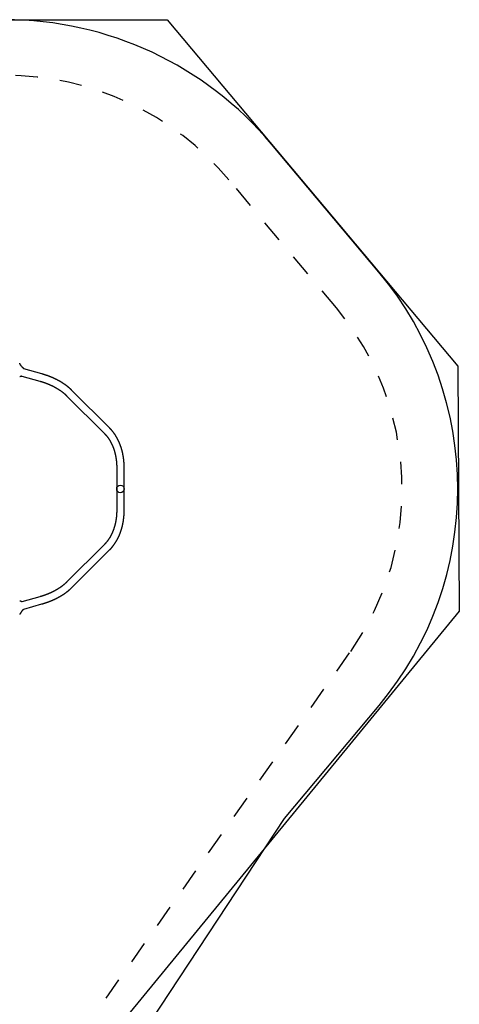
# Model space of a CAD drawing. Extents: x -0.92 to 7.66, y 1.62 to 8.94.
# Drawn here: x 5.69 to 7.66, y 4.51 to 8.94 of the extents above; entities that cross this region are included whole.
import ezdxf

# ---------------------------------------------------------------- set-up
doc = ezdxf.new("R2010")
doc.units = 0
doc.linetypes.add('HIDDEN', pattern=[0.009525, 0.00635, -0.003175])
for name, color, linetype in [('LAYER01', 7, 'Continuous'), ('LAYER02', 7, 'Continuous'), ('LAYER05', 7, 'Continuous')]:
    doc.layers.add(name, color=color, linetype=linetype)

msp = doc.modelspace()

# ---------------------------------------------------------------- linework, layer by layer
at = {"layer": 'LAYER01', "color": 7, "linetype": 'Continuous'}
for p, q in [((5.785, 7.3464), (5.7031, 7.3691)), ((5.6941, 7.3366), (5.776, 7.3139)), ((6.0903, 7.1023), (5.9198, 7.2724)), ((5.896, 7.2486), (6.0665, 7.0784)), ((6.1214, 6.9265), (6.1214, 6.732)), ((6.1551, 6.732), (6.1551, 6.9265)), ((6.0665, 6.5801), (5.896, 6.4099)), ((5.9198, 6.3861), (6.0903, 6.5563)), ((5.776, 6.3446), (5.6941, 6.3219)), ((5.7031, 6.2894), (5.785, 6.3121))]:
    msp.add_line(p, q, dxfattribs=at)
for points in [[(5.6942, 7.3797), (5.6939, 7.3801), (5.6937, 7.3804), (5.6934, 7.3808), (5.6931, 7.3811), (5.6929, 7.3815), (5.6926, 7.3818), (5.6924, 7.3822), (5.6921, 7.3825), (5.6919, 7.3828), (5.6916, 7.3832), (5.6914, 7.3835), (5.6912, 7.3838), (5.6909, 7.3841), (5.6907, 7.3845), (5.6905, 7.3848), (5.6903, 7.3851), (5.6901, 7.3854), (5.6899, 7.3857), (5.6897, 7.3859), (5.6895, 7.3862), (5.6893, 7.3865), (5.6892, 7.3868), (5.689, 7.387), (5.6889, 7.3873), (5.6887, 7.3875), (5.6885, 7.3878), (5.6884, 7.388), (5.6882, 7.3883), (5.6881, 7.3885), (5.688, 7.3888), (5.6878, 7.389), (5.6877, 7.3892), (5.6875, 7.3895), (5.6874, 7.3897), (5.6873, 7.39), (5.6871, 7.3902), (5.687, 7.3904), (5.6869, 7.3907), (5.6868, 7.3909), (5.6866, 7.3911), (5.6865, 7.3913), (5.6864, 7.3915), (5.6864, 7.3916), (5.6863, 7.3918), (5.6862, 7.392), (5.6861, 7.3921), (5.686, 7.3922), (5.686, 7.3924), (5.6859, 7.3925), (5.6859, 7.3926), (5.6858, 7.3927), (5.6858, 7.3928), (5.6857, 7.3929), (5.6857, 7.393), (5.6856, 7.3931), (5.6856, 7.3932), (5.6855, 7.3933), (5.6855, 7.3934), (5.6854, 7.3935), (5.6853, 7.3936), (5.6853, 7.3937), (5.6852, 7.3939), (5.6851, 7.394), (5.6851, 7.3941)], [(5.6938, 7.3803), (5.6939, 7.3802), (5.6939, 7.3801), (5.694, 7.38), (5.6941, 7.3799), (5.6942, 7.3798), (5.6942, 7.3797), (5.6943, 7.3796), (5.6944, 7.3795), (5.6945, 7.3794), (5.6946, 7.3793), (5.6947, 7.3792), (5.6948, 7.379), (5.6949, 7.3789), (5.695, 7.3788), (5.6951, 7.3786), (5.6953, 7.3785), (5.6954, 7.3784), (5.6955, 7.3782), (5.6956, 7.3781), (5.6958, 7.3779), (5.6959, 7.3778), (5.696, 7.3776), (5.6962, 7.3774), (5.6963, 7.3773), (5.6965, 7.3771), (5.6966, 7.377), (5.6967, 7.3768), (5.6969, 7.3767), (5.697, 7.3765), (5.6971, 7.3764), (5.6973, 7.3762), (5.6974, 7.3761), (5.6976, 7.3759), (5.6977, 7.3758), (5.6978, 7.3756), (5.698, 7.3755), (5.6981, 7.3753), (5.6983, 7.3752), (5.6984, 7.375), (5.6985, 7.3749), (5.6987, 7.3747), (5.6988, 7.3746), (5.699, 7.3744), (5.6991, 7.3743), (5.6993, 7.3741), (5.6994, 7.374), (5.6996, 7.3738), (5.6997, 7.3736), (5.6999, 7.3735), (5.7, 7.3733), (5.7002, 7.3732), (5.7003, 7.373), (5.7005, 7.3729), (5.7006, 7.3727), (5.7008, 7.3725), (5.701, 7.3724), (5.7011, 7.3722), (5.7013, 7.3721), (5.7014, 7.3719), (5.7016, 7.3718), (5.7017, 7.3717), (5.7019, 7.3715), (5.702, 7.3714), (5.7021, 7.3712), (5.7023, 7.3711), (5.7024, 7.371), (5.7025, 7.3708), (5.7026, 7.3707), (5.7027, 7.3706), (5.7027, 7.3704), (5.7028, 7.3703), (5.7029, 7.3702), (5.7029, 7.3701), (5.703, 7.37), (5.703, 7.3699), (5.703, 7.3698), (5.703, 7.3697), (5.7031, 7.3696), (5.7031, 7.3695), (5.7031, 7.3695), (5.7031, 7.3694), (5.7031, 7.3693), (5.7031, 7.3693), (5.7031, 7.3693), (5.7031, 7.3692), (5.7031, 7.3692), (5.7031, 7.3691), (5.7031, 7.3691)], [(5.6942, 7.337), (5.6941, 7.3369), (5.6941, 7.3368), (5.694, 7.3367), (5.694, 7.3366), (5.694, 7.3365), (5.6939, 7.3364), (5.6939, 7.3363), (5.6938, 7.3362), (5.6938, 7.3361), (5.6938, 7.3361), (5.6937, 7.336), (5.6937, 7.336), (5.6936, 7.3359), (5.6936, 7.3359), (5.6935, 7.3358), (5.6935, 7.3358), (5.6934, 7.3357), (5.6934, 7.3357), (5.6933, 7.3357), (5.6933, 7.3356), (5.6932, 7.3356), (5.6932, 7.3356), (5.6931, 7.3356), (5.6931, 7.3355), (5.693, 7.3355), (5.693, 7.3355), (5.693, 7.3355), (5.6929, 7.3355), (5.6929, 7.3355), (5.6928, 7.3354), (5.6928, 7.3354), (5.6928, 7.3354), (5.6927, 7.3354), (5.6927, 7.3354), (5.6927, 7.3354), (5.6926, 7.3354), (5.6926, 7.3354), (5.6926, 7.3354), (5.6925, 7.3354), (5.6925, 7.3354), (5.6925, 7.3353), (5.6924, 7.3353), (5.6924, 7.3353), (5.6924, 7.3353), (5.6923, 7.3353), (5.6923, 7.3353), (5.6922, 7.3353), (5.6922, 7.3353), (5.6921, 7.3353), (5.6921, 7.3353), (5.692, 7.3352), (5.692, 7.3352), (5.6919, 7.3352), (5.6918, 7.3352), (5.6917, 7.3352), (5.6916, 7.3351), (5.6915, 7.3351), (5.6914, 7.3351), (5.6913, 7.3351), (5.6912, 7.3351), (5.6911, 7.335), (5.691, 7.335), (5.6909, 7.335), (5.6907, 7.3349), (5.6906, 7.3349), (5.6905, 7.3349), (5.6903, 7.3348), (5.6902, 7.3348), (5.69, 7.3348), (5.6899, 7.3347), (5.6897, 7.3347), (5.6896, 7.3347), (5.6894, 7.3346), (5.6892, 7.3346), (5.6891, 7.3345), (5.6889, 7.3345), (5.6887, 7.3344), (5.6885, 7.3344), (5.6883, 7.3344), (5.6881, 7.3343), (5.6879, 7.3343), (5.6877, 7.3342), (5.6875, 7.3341), (5.6873, 7.3341), (5.6871, 7.334), (5.6868, 7.334), (5.6866, 7.3339), (5.6864, 7.3338), (5.6861, 7.3338), (5.6858, 7.3337), (5.6856, 7.3336), (5.6853, 7.3335), (5.685, 7.3334)], [(5.776, 7.3139), (5.7766, 7.3138), (5.7772, 7.3136), (5.7779, 7.3134), (5.7785, 7.3132), (5.7791, 7.313), (5.7798, 7.3128), (5.7805, 7.3126), (5.7812, 7.3124), (5.7819, 7.3122), (5.7826, 7.312), (5.7833, 7.3118), (5.7841, 7.3116), (5.7849, 7.3113), (5.7857, 7.3111), (5.7865, 7.3108), (5.7873, 7.3106), (5.7881, 7.3103), (5.789, 7.31), (5.7899, 7.3098), (5.7907, 7.3095), (5.7916, 7.3092), (5.7925, 7.3089), (5.7934, 7.3086), (5.7943, 7.3083), (5.7952, 7.308), (5.7961, 7.3077), (5.797, 7.3073), (5.7979, 7.307), (5.7988, 7.3067), (5.7997, 7.3064), (5.8006, 7.3061), (5.8015, 7.3057), (5.8024, 7.3054), (5.8032, 7.3051), (5.8041, 7.3048), (5.805, 7.3044), (5.8059, 7.3041), (5.8068, 7.3038), (5.8077, 7.3034), (5.8085, 7.3031), (5.8094, 7.3027), (5.8103, 7.3024), (5.8112, 7.302), (5.812, 7.3017), (5.8129, 7.3013), (5.8138, 7.301), (5.8146, 7.3006), (5.8155, 7.3003), (5.8163, 7.2999), (5.8172, 7.2995), (5.8181, 7.2992), (5.8189, 7.2988), (5.8198, 7.2984), (5.8206, 7.298), (5.8215, 7.2977), (5.8223, 7.2973), (5.8232, 7.2969), (5.824, 7.2965), (5.8249, 7.2962), (5.8257, 7.2958), (5.8265, 7.2954), (5.8274, 7.295), (5.8282, 7.2946), (5.829, 7.2942), (5.8299, 7.2938), (5.8307, 7.2934), (5.8315, 7.293), (5.8323, 7.2926), (5.8332, 7.2922), (5.834, 7.2918), (5.8348, 7.2914), (5.8356, 7.291), (5.8364, 7.2906), (5.8372, 7.2902), (5.838, 7.2897), (5.8388, 7.2893), (5.8396, 7.2889), (5.8404, 7.2885), (5.8412, 7.2881), (5.842, 7.2876), (5.8428, 7.2872), (5.8436, 7.2868), (5.8444, 7.2864), (5.8452, 7.2859), (5.8459, 7.2855), (5.8467, 7.2851), (5.8475, 7.2846), (5.8483, 7.2842), (5.849, 7.2837), (5.8498, 7.2833), (5.8506, 7.2828), (5.8513, 7.2824), (5.8521, 7.282), (5.8528, 7.2815), (5.8536, 7.2811), (5.8543, 7.2806), (5.8551, 7.2802), (5.8558, 7.2797), (5.8566, 7.2792), (5.8573, 7.2788), (5.858, 7.2783), (5.8588, 7.2779), (5.8595, 7.2774), (5.8602, 7.2769), (5.861, 7.2765), (5.8617, 7.276), (5.8624, 7.2755), (5.8631, 7.2751), (5.8638, 7.2746), (5.8645, 7.2741), (5.8652, 7.2737), (5.8659, 7.2732), (5.8666, 7.2727), (5.8673, 7.2722), (5.868, 7.2717), (5.8687, 7.2713), (5.8694, 7.2708), (5.8701, 7.2703), (5.8707, 7.2698), (5.8714, 7.2693), (5.8721, 7.2688), (5.8728, 7.2684), (5.8734, 7.2679), (5.8741, 7.2674), (5.8747, 7.2669), (5.8754, 7.2664), (5.876, 7.2659), (5.8767, 7.2654), (5.8773, 7.2649), (5.878, 7.2644), (5.8786, 7.2639), (5.8792, 7.2634), (5.8799, 7.2629), (5.8805, 7.2624), (5.8811, 7.2619), (5.8817, 7.2614), (5.8824, 7.2609), (5.883, 7.2604), (5.8836, 7.2599), (5.8842, 7.2594), (5.8848, 7.2589), (5.8854, 7.2584), (5.886, 7.2579), (5.8866, 7.2574), (5.8871, 7.2569), (5.8877, 7.2564), (5.8883, 7.2559), (5.8888, 7.2554), (5.8894, 7.2549), (5.8899, 7.2544), (5.8904, 7.254), (5.8909, 7.2535), (5.8913, 7.2531), (5.8918, 7.2527), (5.8922, 7.2523), (5.8926, 7.2519), (5.893, 7.2516), (5.8933, 7.2512), (5.8937, 7.2509), (5.894, 7.2506), (5.8943, 7.2503), (5.8946, 7.25), (5.8948, 7.2498), (5.8951, 7.2495), (5.8953, 7.2493), (5.8955, 7.249), (5.8958, 7.2488), (5.896, 7.2486)], [(5.9198, 7.2724), (5.9194, 7.2729), (5.919, 7.2733), (5.9185, 7.2737), (5.9181, 7.2741), (5.9176, 7.2746), (5.9172, 7.275), (5.9167, 7.2755), (5.9162, 7.2759), (5.9157, 7.2764), (5.9152, 7.2769), (5.9147, 7.2774), (5.9142, 7.2779), (5.9136, 7.2784), (5.913, 7.2789), (5.9125, 7.2794), (5.9118, 7.28), (5.9112, 7.2805), (5.9106, 7.2811), (5.9099, 7.2817), (5.9093, 7.2823), (5.9086, 7.2828), (5.9079, 7.2834), (5.9073, 7.284), (5.9066, 7.2846), (5.9059, 7.2852), (5.9052, 7.2858), (5.9045, 7.2863), (5.9038, 7.2869), (5.9031, 7.2875), (5.9024, 7.2881), (5.9016, 7.2887), (5.9009, 7.2892), (5.9002, 7.2898), (5.8995, 7.2904), (5.8988, 7.2909), (5.898, 7.2915), (5.8973, 7.2921), (5.8966, 7.2926), (5.8958, 7.2932), (5.8951, 7.2938), (5.8943, 7.2943), (5.8936, 7.2949), (5.8928, 7.2954), (5.8921, 7.296), (5.8913, 7.2965), (5.8905, 7.2971), (5.8898, 7.2976), (5.889, 7.2982), (5.8882, 7.2987), (5.8875, 7.2993), (5.8867, 7.2998), (5.8859, 7.3003), (5.8851, 7.3009), (5.8843, 7.3014), (5.8835, 7.3019), (5.8828, 7.3025), (5.882, 7.303), (5.8812, 7.3035), (5.8804, 7.3041), (5.8796, 7.3046), (5.8787, 7.3051), (5.8779, 7.3056), (5.8771, 7.3061), (5.8763, 7.3067), (5.8755, 7.3072), (5.8747, 7.3077), (5.8738, 7.3082), (5.873, 7.3087), (5.8722, 7.3092), (5.8714, 7.3097), (5.8705, 7.3102), (5.8697, 7.3107), (5.8688, 7.3112), (5.868, 7.3117), (5.8671, 7.3122), (5.8663, 7.3127), (5.8655, 7.3132), (5.8646, 7.3137), (5.8637, 7.3141), (5.8629, 7.3146), (5.862, 7.3151), (5.8612, 7.3156), (5.8603, 7.3161), (5.8594, 7.3165), (5.8586, 7.317), (5.8577, 7.3175), (5.8568, 7.3179), (5.8559, 7.3184), (5.8551, 7.3189), (5.8542, 7.3193), (5.8533, 7.3198), (5.8524, 7.3202), (5.8515, 7.3207), (5.8506, 7.3212), (5.8497, 7.3216), (5.8488, 7.322), (5.8479, 7.3225), (5.847, 7.3229), (5.8461, 7.3234), (5.8452, 7.3238), (5.8443, 7.3242), (5.8434, 7.3247), (5.8425, 7.3251), (5.8416, 7.3255), (5.8407, 7.326), (5.8398, 7.3264), (5.8388, 7.3268), (5.8379, 7.3272), (5.837, 7.3276), (5.8361, 7.3281), (5.8351, 7.3285), (5.8342, 7.3289), (5.8333, 7.3293), (5.8324, 7.3297), (5.8314, 7.3301), (5.8305, 7.3305), (5.8296, 7.3309), (5.8286, 7.3313), (5.8277, 7.3317), (5.8267, 7.3321), (5.8258, 7.3325), (5.8248, 7.3328), (5.8239, 7.3332), (5.8229, 7.3336), (5.822, 7.334), (5.821, 7.3344), (5.8201, 7.3347), (5.8191, 7.3351), (5.8182, 7.3355), (5.8172, 7.3358), (5.8163, 7.3362), (5.8153, 7.3366), (5.8143, 7.3369), (5.8134, 7.3373), (5.8124, 7.3376), (5.8114, 7.338), (5.8105, 7.3383), (5.8095, 7.3387), (5.8085, 7.339), (5.8076, 7.3394), (5.8066, 7.3397), (5.8056, 7.34), (5.8046, 7.3404), (5.8037, 7.3407), (5.8027, 7.341), (5.8017, 7.3413), (5.8007, 7.3416), (5.7998, 7.342), (5.7988, 7.3423), (5.7979, 7.3426), (5.797, 7.3429), (5.7961, 7.3431), (5.7952, 7.3434), (5.7944, 7.3437), (5.7936, 7.3439), (5.7928, 7.3442), (5.792, 7.3444), (5.7913, 7.3446), (5.7905, 7.3448), (5.7899, 7.345), (5.7892, 7.3452), (5.7885, 7.3454), (5.7879, 7.3456), (5.7873, 7.3457), (5.7867, 7.3459), (5.7861, 7.3461), (5.7855, 7.3462), (5.785, 7.3464)], [(6.1551, 6.9265), (6.1551, 6.9272), (6.1551, 6.9279), (6.1551, 6.9286), (6.1551, 6.9294), (6.1551, 6.9301), (6.1551, 6.9309), (6.1551, 6.9316), (6.1551, 6.9324), (6.1551, 6.9332), (6.155, 6.9341), (6.155, 6.9349), (6.155, 6.9358), (6.155, 6.9367), (6.1549, 6.9376), (6.1549, 6.9385), (6.1549, 6.9394), (6.1548, 6.9404), (6.1548, 6.9414), (6.1547, 6.9424), (6.1547, 6.9434), (6.1546, 6.9444), (6.1545, 6.9454), (6.1545, 6.9465), (6.1544, 6.9475), (6.1543, 6.9485), (6.1542, 6.9495), (6.1542, 6.9506), (6.1541, 6.9516), (6.154, 6.9526), (6.1539, 6.9537), (6.1538, 6.9547), (6.1537, 6.9557), (6.1536, 6.9568), (6.1535, 6.9578), (6.1534, 6.9588), (6.1533, 6.9598), (6.1532, 6.9609), (6.153, 6.9619), (6.1529, 6.9629), (6.1528, 6.9639), (6.1527, 6.965), (6.1525, 6.966), (6.1524, 6.967), (6.1522, 6.968), (6.1521, 6.969), (6.152, 6.97), (6.1518, 6.9711), (6.1516, 6.9721), (6.1515, 6.9731), (6.1513, 6.9741), (6.1512, 6.9751), (6.151, 6.9761), (6.1508, 6.9771), (6.1506, 6.9781), (6.1505, 6.9792), (6.1503, 6.9802), (6.1501, 6.9812), (6.1499, 6.9822), (6.1497, 6.9832), (6.1495, 6.9842), (6.1493, 6.9852), (6.1491, 6.9862), (6.1489, 6.9872), (6.1487, 6.9882), (6.1485, 6.9892), (6.1483, 6.9902), (6.148, 6.9912), (6.1478, 6.9921), (6.1476, 6.9931), (6.1474, 6.9941), (6.1471, 6.9951), (6.1469, 6.9961), (6.1466, 6.9971), (6.1464, 6.9981), (6.1461, 6.999), (6.1459, 7), (6.1456, 7.001), (6.1454, 7.002), (6.1451, 7.0029), (6.1449, 7.0039), (6.1446, 7.0049), (6.1443, 7.0058), (6.144, 7.0068), (6.1438, 7.0078), (6.1435, 7.0087), (6.1432, 7.0097), (6.1429, 7.0107), (6.1426, 7.0116), (6.1423, 7.0126), (6.142, 7.0135), (6.1417, 7.0145), (6.1414, 7.0154), (6.1411, 7.0164), (6.1408, 7.0173), (6.1405, 7.0183), (6.1402, 7.0192), (6.1398, 7.0202), (6.1395, 7.0211), (6.1392, 7.022), (6.1389, 7.023), (6.1385, 7.0239), (6.1382, 7.0248), (6.1378, 7.0257), (6.1375, 7.0267), (6.1371, 7.0276), (6.1368, 7.0285), (6.1364, 7.0294), (6.1361, 7.0303), (6.1357, 7.0313), (6.1354, 7.0322), (6.135, 7.0331), (6.1346, 7.034), (6.1342, 7.0349), (6.1339, 7.0358), (6.1335, 7.0367), (6.1331, 7.0376), (6.1327, 7.0385), (6.1323, 7.0394), (6.1319, 7.0403), (6.1315, 7.0411), (6.1311, 7.042), (6.1307, 7.0429), (6.1303, 7.0438), (6.1299, 7.0447), (6.1295, 7.0455), (6.1291, 7.0464), (6.1287, 7.0473), (6.1283, 7.0481), (6.1278, 7.049), (6.1274, 7.0499), (6.127, 7.0507), (6.1266, 7.0516), (6.1261, 7.0524), (6.1257, 7.0533), (6.1252, 7.0541), (6.1248, 7.055), (6.1244, 7.0558), (6.1239, 7.0566), (6.1234, 7.0575), (6.123, 7.0583), (6.1225, 7.0591), (6.1221, 7.0599), (6.1216, 7.0608), (6.1211, 7.0616), (6.1207, 7.0624), (6.1202, 7.0632), (6.1197, 7.064), (6.1192, 7.0648), (6.1188, 7.0656), (6.1183, 7.0664), (6.1178, 7.0672), (6.1173, 7.068), (6.1168, 7.0688), (6.1163, 7.0696), (6.1158, 7.0704), (6.1153, 7.0712), (6.1148, 7.0719), (6.1143, 7.0727), (6.1138, 7.0735), (6.1133, 7.0743), (6.1127, 7.075), (6.1122, 7.0758), (6.1117, 7.0765), (6.1112, 7.0773), (6.1107, 7.078), (6.1101, 7.0788), (6.1096, 7.0795), (6.1091, 7.0803), (6.1085, 7.081), (6.108, 7.0817), (6.1074, 7.0825), (6.1069, 7.0832), (6.1063, 7.0839), (6.1058, 7.0846), (6.1052, 7.0853), (6.1047, 7.0861), (6.1041, 7.0868), (6.1036, 7.0875), (6.103, 7.0882), (6.1024, 7.0889), (6.1019, 7.0896), (6.1013, 7.0902), (6.1007, 7.0909), (6.1002, 7.0916), (6.0996, 7.0923), (6.099, 7.0929), (6.0985, 7.0936), (6.0979, 7.0942), (6.0974, 7.0948), (6.0968, 7.0954), (6.0963, 7.096), (6.0958, 7.0966), (6.0953, 7.0971), (6.0948, 7.0976), (6.0944, 7.0981), (6.094, 7.0985), (6.0936, 7.099), (6.0932, 7.0994), (6.0928, 7.0997), (6.0925, 7.1001), (6.0922, 7.1004), (6.0919, 7.1007), (6.0916, 7.101), (6.0913, 7.1013), (6.0911, 7.1015), (6.0908, 7.1018), (6.0906, 7.102), (6.0903, 7.1023)], [(6.0665, 7.0784), (6.0669, 7.078), (6.0672, 7.0777), (6.0676, 7.0773), (6.068, 7.077), (6.0683, 7.0766), (6.0687, 7.0762), (6.0691, 7.0758), (6.0694, 7.0754), (6.0698, 7.075), (6.0702, 7.0746), (6.0707, 7.0741), (6.0711, 7.0737), (6.0715, 7.0732), (6.0719, 7.0727), (6.0724, 7.0722), (6.0729, 7.0717), (6.0733, 7.0711), (6.0738, 7.0706), (6.0743, 7.07), (6.0748, 7.0695), (6.0752, 7.0689), (6.0757, 7.0683), (6.0762, 7.0677), (6.0767, 7.0671), (6.0772, 7.0665), (6.0777, 7.0659), (6.0782, 7.0653), (6.0786, 7.0647), (6.0791, 7.064), (6.0796, 7.0634), (6.0801, 7.0628), (6.0805, 7.0622), (6.081, 7.0615), (6.0815, 7.0609), (6.0819, 7.0603), (6.0824, 7.0596), (6.0829, 7.059), (6.0833, 7.0583), (6.0838, 7.0577), (6.0842, 7.057), (6.0847, 7.0563), (6.0851, 7.0557), (6.0856, 7.055), (6.086, 7.0543), (6.0865, 7.0537), (6.0869, 7.053), (6.0874, 7.0523), (6.0878, 7.0516), (6.0882, 7.0509), (6.0887, 7.0502), (6.0891, 7.0495), (6.0895, 7.0488), (6.0899, 7.0481), (6.0904, 7.0474), (6.0908, 7.0467), (6.0912, 7.046), (6.0916, 7.0453), (6.092, 7.0446), (6.0925, 7.0439), (6.0929, 7.0431), (6.0933, 7.0424), (6.0937, 7.0417), (6.0941, 7.0409), (6.0945, 7.0402), (6.0949, 7.0395), (6.0953, 7.0387), (6.0956, 7.038), (6.096, 7.0372), (6.0964, 7.0365), (6.0968, 7.0357), (6.0972, 7.035), (6.0976, 7.0342), (6.0979, 7.0334), (6.0983, 7.0327), (6.0987, 7.0319), (6.0991, 7.0311), (6.0994, 7.0304), (6.0998, 7.0296), (6.1001, 7.0288), (6.1005, 7.028), (6.1008, 7.0272), (6.1012, 7.0264), (6.1015, 7.0256), (6.1019, 7.0249), (6.1022, 7.0241), (6.1026, 7.0233), (6.1029, 7.0225), (6.1033, 7.0216), (6.1036, 7.0208), (6.1039, 7.02), (6.1042, 7.0192), (6.1046, 7.0184), (6.1049, 7.0176), (6.1052, 7.0168), (6.1055, 7.0159), (6.1058, 7.0151), (6.1061, 7.0143), (6.1064, 7.0135), (6.1068, 7.0126), (6.1071, 7.0118), (6.1074, 7.0109), (6.1076, 7.0101), (6.1079, 7.0093), (6.1082, 7.0084), (6.1085, 7.0076), (6.1088, 7.0067), (6.1091, 7.0059), (6.1094, 7.005), (6.1096, 7.0042), (6.1099, 7.0033), (6.1102, 7.0025), (6.1104, 7.0016), (6.1107, 7.0007), (6.111, 6.9999), (6.1112, 6.999), (6.1115, 6.9981), (6.1117, 6.9973), (6.112, 6.9964), (6.1122, 6.9955), (6.1125, 6.9946), (6.1127, 6.9937), (6.1129, 6.9929), (6.1132, 6.992), (6.1134, 6.9911), (6.1136, 6.9902), (6.1138, 6.9893), (6.1141, 6.9884), (6.1143, 6.9875), (6.1145, 6.9866), (6.1147, 6.9858), (6.1149, 6.9849), (6.1151, 6.984), (6.1153, 6.9831), (6.1155, 6.9822), (6.1157, 6.9813), (6.1159, 6.9803), (6.1161, 6.9794), (6.1163, 6.9785), (6.1165, 6.9776), (6.1166, 6.9767), (6.1168, 6.9758), (6.117, 6.9749), (6.1172, 6.974), (6.1173, 6.9731), (6.1175, 6.9721), (6.1176, 6.9712), (6.1178, 6.9703), (6.1179, 6.9694), (6.1181, 6.9685), (6.1182, 6.9675), (6.1184, 6.9666), (6.1185, 6.9657), (6.1187, 6.9648), (6.1188, 6.9638), (6.1189, 6.9629), (6.1191, 6.962), (6.1192, 6.961), (6.1193, 6.9601), (6.1194, 6.9592), (6.1195, 6.9583), (6.1196, 6.9573), (6.1197, 6.9564), (6.1199, 6.9554), (6.12, 6.9545), (6.1201, 6.9536), (6.1201, 6.9526), (6.1202, 6.9517), (6.1203, 6.9508), (6.1204, 6.9498), (6.1205, 6.9489), (6.1206, 6.9479), (6.1206, 6.947), (6.1207, 6.9461), (6.1208, 6.9451), (6.1208, 6.9442), (6.1209, 6.9432), (6.121, 6.9423), (6.121, 6.9414), (6.1211, 6.9405), (6.1211, 6.9395), (6.1212, 6.9387), (6.1212, 6.9378), (6.1212, 6.9369), (6.1213, 6.9361), (6.1213, 6.9353), (6.1213, 6.9345), (6.1213, 6.9338), (6.1213, 6.9331), (6.1214, 6.9324), (6.1214, 6.9317), (6.1214, 6.9311), (6.1214, 6.9305), (6.1214, 6.9299), (6.1214, 6.9294), (6.1214, 6.9289), (6.1214, 6.9284), (6.1214, 6.9279), (6.1214, 6.9274), (6.1214, 6.927), (6.1214, 6.9265)], [(6.1214, 6.732), (6.1214, 6.7314), (6.1214, 6.7307), (6.1214, 6.7301), (6.1214, 6.7294), (6.1214, 6.7288), (6.1214, 6.7281), (6.1214, 6.7274), (6.1214, 6.7267), (6.1214, 6.7259), (6.1213, 6.7252), (6.1213, 6.7244), (6.1213, 6.7236), (6.1213, 6.7228), (6.1212, 6.722), (6.1212, 6.7212), (6.1212, 6.7203), (6.1211, 6.7194), (6.1211, 6.7185), (6.121, 6.7176), (6.121, 6.7167), (6.1209, 6.7158), (6.1209, 6.7148), (6.1208, 6.7139), (6.1207, 6.7129), (6.1207, 6.712), (6.1206, 6.7111), (6.1205, 6.7101), (6.1204, 6.7092), (6.1204, 6.7082), (6.1203, 6.7073), (6.1202, 6.7064), (6.1201, 6.7054), (6.12, 6.7045), (6.1199, 6.7035), (6.1198, 6.7026), (6.1197, 6.7017), (6.1196, 6.7007), (6.1195, 6.6998), (6.1194, 6.6989), (6.1192, 6.6979), (6.1191, 6.697), (6.119, 6.6961), (6.1189, 6.6952), (6.1187, 6.6942), (6.1186, 6.6933), (6.1185, 6.6924), (6.1183, 6.6914), (6.1182, 6.6905), (6.118, 6.6896), (6.1179, 6.6887), (6.1177, 6.6878), (6.1176, 6.6868), (6.1174, 6.6859), (6.1172, 6.685), (6.1171, 6.6841), (6.1169, 6.6832), (6.1167, 6.6823), (6.1165, 6.6814), (6.1164, 6.6804), (6.1162, 6.6795), (6.116, 6.6786), (6.1158, 6.6777), (6.1156, 6.6768), (6.1154, 6.6759), (6.1152, 6.675), (6.115, 6.6741), (6.1148, 6.6732), (6.1146, 6.6723), (6.1144, 6.6714), (6.1142, 6.6705), (6.114, 6.6697), (6.1137, 6.6688), (6.1135, 6.6679), (6.1133, 6.667), (6.1131, 6.6661), (6.1128, 6.6652), (6.1126, 6.6643), (6.1123, 6.6635), (6.1121, 6.6626), (6.1119, 6.6617), (6.1116, 6.6608), (6.1114, 6.66), (6.1111, 6.6591), (6.1108, 6.6582), (6.1106, 6.6574), (6.1103, 6.6565), (6.11, 6.6557), (6.1098, 6.6548), (6.1095, 6.6539), (6.1092, 6.6531), (6.1089, 6.6522), (6.1087, 6.6514), (6.1084, 6.6505), (6.1081, 6.6497), (6.1078, 6.6489), (6.1075, 6.648), (6.1072, 6.6472), (6.1069, 6.6463), (6.1066, 6.6455), (6.1063, 6.6447), (6.106, 6.6438), (6.1057, 6.643), (6.1054, 6.6422), (6.1051, 6.6414), (6.1047, 6.6406), (6.1044, 6.6397), (6.1041, 6.6389), (6.1038, 6.6381), (6.1034, 6.6373), (6.1031, 6.6365), (6.1028, 6.6357), (6.1024, 6.6349), (6.1021, 6.6341), (6.1017, 6.6333), (6.1014, 6.6325), (6.101, 6.6317), (6.1007, 6.6309), (6.1003, 6.6301), (6.1, 6.6294), (6.0996, 6.6286), (6.0993, 6.6278), (6.0989, 6.627), (6.0985, 6.6263), (6.0981, 6.6255), (6.0978, 6.6247), (6.0974, 6.624), (6.097, 6.6232), (6.0966, 6.6225), (6.0963, 6.6217), (6.0959, 6.621), (6.0955, 6.6202), (6.0951, 6.6195), (6.0947, 6.6187), (6.0943, 6.618), (6.0939, 6.6173), (6.0935, 6.6165), (6.0931, 6.6158), (6.0927, 6.6151), (6.0923, 6.6143), (6.0919, 6.6136), (6.0914, 6.6129), (6.091, 6.6122), (6.0906, 6.6115), (6.0902, 6.6108), (6.0898, 6.6101), (6.0893, 6.6094), (6.0889, 6.6087), (6.0885, 6.608), (6.0881, 6.6073), (6.0876, 6.6066), (6.0872, 6.6059), (6.0867, 6.6053), (6.0863, 6.6046), (6.0859, 6.6039), (6.0854, 6.6032), (6.085, 6.6026), (6.0845, 6.6019), (6.0841, 6.6013), (6.0836, 6.6006), (6.0832, 6.6), (6.0827, 6.5993), (6.0822, 6.5987), (6.0818, 6.598), (6.0813, 6.5974), (6.0808, 6.5968), (6.0804, 6.5961), (6.0799, 6.5955), (6.0794, 6.5949), (6.0789, 6.5943), (6.0785, 6.5936), (6.078, 6.593), (6.0775, 6.5924), (6.077, 6.5918), (6.0765, 6.5912), (6.0761, 6.5906), (6.0756, 6.59), (6.0751, 6.5895), (6.0746, 6.5889), (6.0741, 6.5883), (6.0736, 6.5878), (6.0732, 6.5872), (6.0727, 6.5867), (6.0723, 6.5862), (6.0718, 6.5857), (6.0714, 6.5852), (6.071, 6.5847), (6.0706, 6.5843), (6.0702, 6.5839), (6.0698, 6.5835), (6.0695, 6.5831), (6.0691, 6.5828), (6.0688, 6.5824), (6.0685, 6.5821), (6.0682, 6.5818), (6.0679, 6.5815), (6.0676, 6.5812), (6.0673, 6.5809), (6.0671, 6.5807), (6.0668, 6.5804), (6.0665, 6.5801)], [(6.0903, 6.5563), (6.0908, 6.5567), (6.0912, 6.5571), (6.0916, 6.5576), (6.0921, 6.558), (6.0925, 6.5585), (6.0929, 6.5589), (6.0934, 6.5594), (6.0938, 6.5599), (6.0943, 6.5604), (6.0948, 6.5609), (6.0953, 6.5614), (6.0958, 6.5619), (6.0963, 6.5625), (6.0968, 6.5631), (6.0973, 6.5637), (6.0979, 6.5643), (6.0984, 6.5649), (6.099, 6.5655), (6.0995, 6.5662), (6.1001, 6.5668), (6.1006, 6.5675), (6.1012, 6.5682), (6.1018, 6.5688), (6.1023, 6.5695), (6.1029, 6.5702), (6.1035, 6.5709), (6.104, 6.5716), (6.1046, 6.5723), (6.1051, 6.573), (6.1057, 6.5737), (6.1062, 6.5745), (6.1068, 6.5752), (6.1073, 6.5759), (6.1079, 6.5766), (6.1084, 6.5774), (6.1089, 6.5781), (6.1095, 6.5788), (6.11, 6.5796), (6.1105, 6.5803), (6.1111, 6.5811), (6.1116, 6.5818), (6.1121, 6.5826), (6.1126, 6.5833), (6.1131, 6.5841), (6.1136, 6.5848), (6.1142, 6.5856), (6.1147, 6.5864), (6.1152, 6.5872), (6.1157, 6.5879), (6.1162, 6.5887), (6.1167, 6.5895), (6.1172, 6.5903), (6.1176, 6.5911), (6.1181, 6.5919), (6.1186, 6.5927), (6.1191, 6.5935), (6.1196, 6.5943), (6.1201, 6.5951), (6.1205, 6.5959), (6.121, 6.5967), (6.1215, 6.5975), (6.1219, 6.5983), (6.1224, 6.5992), (6.1229, 6.6), (6.1233, 6.6008), (6.1238, 6.6016), (6.1242, 6.6025), (6.1247, 6.6033), (6.1251, 6.6041), (6.1255, 6.605), (6.126, 6.6058), (6.1264, 6.6067), (6.1269, 6.6075), (6.1273, 6.6084), (6.1277, 6.6093), (6.1281, 6.6101), (6.1286, 6.611), (6.129, 6.6118), (6.1294, 6.6127), (6.1298, 6.6136), (6.1302, 6.6145), (6.1306, 6.6153), (6.131, 6.6162), (6.1314, 6.6171), (6.1318, 6.618), (6.1322, 6.6189), (6.1326, 6.6197), (6.133, 6.6206), (6.1334, 6.6215), (6.1337, 6.6224), (6.1341, 6.6233), (6.1345, 6.6242), (6.1349, 6.6251), (6.1352, 6.626), (6.1356, 6.627), (6.136, 6.6279), (6.1363, 6.6288), (6.1367, 6.6297), (6.137, 6.6306), (6.1374, 6.6315), (6.1377, 6.6325), (6.1381, 6.6334), (6.1384, 6.6343), (6.1387, 6.6352), (6.1391, 6.6362), (6.1394, 6.6371), (6.1397, 6.638), (6.14, 6.639), (6.1404, 6.6399), (6.1407, 6.6409), (6.141, 6.6418), (6.1413, 6.6428), (6.1416, 6.6437), (6.1419, 6.6446), (6.1422, 6.6456), (6.1425, 6.6466), (6.1428, 6.6475), (6.1431, 6.6485), (6.1434, 6.6494), (6.1437, 6.6504), (6.1439, 6.6514), (6.1442, 6.6523), (6.1445, 6.6533), (6.1448, 6.6543), (6.145, 6.6552), (6.1453, 6.6562), (6.1455, 6.6572), (6.1458, 6.6582), (6.1461, 6.6591), (6.1463, 6.6601), (6.1466, 6.6611), (6.1468, 6.6621), (6.147, 6.6631), (6.1473, 6.664), (6.1475, 6.665), (6.1477, 6.666), (6.148, 6.667), (6.1482, 6.668), (6.1484, 6.669), (6.1486, 6.67), (6.1488, 6.671), (6.149, 6.672), (6.1492, 6.673), (6.1494, 6.674), (6.1496, 6.675), (6.1498, 6.676), (6.15, 6.677), (6.1502, 6.678), (6.1504, 6.679), (6.1506, 6.68), (6.1508, 6.681), (6.1509, 6.682), (6.1511, 6.683), (6.1513, 6.684), (6.1514, 6.685), (6.1516, 6.6861), (6.1517, 6.6871), (6.1519, 6.6881), (6.152, 6.6891), (6.1522, 6.6901), (6.1523, 6.6911), (6.1525, 6.6922), (6.1526, 6.6932), (6.1527, 6.6942), (6.1529, 6.6952), (6.153, 6.6963), (6.1531, 6.6973), (6.1532, 6.6983), (6.1533, 6.6993), (6.1535, 6.7004), (6.1536, 6.7014), (6.1537, 6.7024), (6.1538, 6.7034), (6.1539, 6.7045), (6.154, 6.7055), (6.154, 6.7065), (6.1541, 6.7076), (6.1542, 6.7086), (6.1543, 6.7096), (6.1544, 6.7106), (6.1544, 6.7117), (6.1545, 6.7127), (6.1546, 6.7137), (6.1546, 6.7148), (6.1547, 6.7158), (6.1547, 6.7168), (6.1548, 6.7178), (6.1548, 6.7188), (6.1549, 6.7198), (6.1549, 6.7207), (6.155, 6.7216), (6.155, 6.7225), (6.155, 6.7234), (6.155, 6.7242), (6.155, 6.725), (6.1551, 6.7257), (6.1551, 6.7264), (6.1551, 6.7271), (6.1551, 6.7277), (6.1551, 6.7283), (6.1551, 6.7288), (6.1551, 6.7293), (6.1551, 6.7298), (6.1551, 6.7303), (6.1551, 6.7307), (6.1551, 6.7312), (6.1551, 6.7316), (6.1551, 6.732)], [(5.896, 6.4099), (5.8956, 6.4096), (5.8953, 6.4092), (5.8949, 6.4089), (5.8945, 6.4085), (5.8942, 6.4081), (5.8938, 6.4078), (5.8934, 6.4074), (5.893, 6.407), (5.8926, 6.4066), (5.8921, 6.4062), (5.8917, 6.4058), (5.8912, 6.4053), (5.8907, 6.4049), (5.8903, 6.4044), (5.8897, 6.404), (5.8892, 6.4035), (5.8887, 6.403), (5.8882, 6.4025), (5.8876, 6.4021), (5.887, 6.4016), (5.8864, 6.4011), (5.8859, 6.4006), (5.8853, 6.4), (5.8847, 6.3995), (5.8841, 6.399), (5.8835, 6.3985), (5.8829, 6.398), (5.8822, 6.3975), (5.8816, 6.397), (5.881, 6.3965), (5.8804, 6.396), (5.8798, 6.3955), (5.8791, 6.395), (5.8785, 6.3945), (5.8779, 6.394), (5.8772, 6.3935), (5.8766, 6.393), (5.8759, 6.3925), (5.8753, 6.392), (5.8746, 6.3915), (5.874, 6.3911), (5.8733, 6.3906), (5.8726, 6.3901), (5.872, 6.3896), (5.8713, 6.3891), (5.8706, 6.3886), (5.8699, 6.3881), (5.8693, 6.3877), (5.8686, 6.3872), (5.8679, 6.3867), (5.8672, 6.3862), (5.8665, 6.3857), (5.8658, 6.3853), (5.8651, 6.3848), (5.8644, 6.3843), (5.8637, 6.3838), (5.863, 6.3834), (5.8623, 6.3829), (5.8616, 6.3824), (5.8608, 6.382), (5.8601, 6.3815), (5.8594, 6.381), (5.8587, 6.3806), (5.8579, 6.3801), (5.8572, 6.3797), (5.8565, 6.3792), (5.8557, 6.3787), (5.855, 6.3783), (5.8542, 6.3778), (5.8535, 6.3774), (5.8527, 6.3769), (5.852, 6.3765), (5.8512, 6.376), (5.8504, 6.3756), (5.8497, 6.3752), (5.8489, 6.3747), (5.8481, 6.3743), (5.8474, 6.3738), (5.8466, 6.3734), (5.8458, 6.373), (5.845, 6.3725), (5.8443, 6.3721), (5.8435, 6.3717), (5.8427, 6.3712), (5.8419, 6.3708), (5.8411, 6.3704), (5.8403, 6.37), (5.8395, 6.3696), (5.8387, 6.3691), (5.8379, 6.3687), (5.8371, 6.3683), (5.8363, 6.3679), (5.8355, 6.3675), (5.8347, 6.3671), (5.8339, 6.3667), (5.833, 6.3663), (5.8322, 6.3659), (5.8314, 6.3655), (5.8306, 6.3651), (5.8297, 6.3647), (5.8289, 6.3643), (5.8281, 6.3639), (5.8273, 6.3635), (5.8264, 6.3631), (5.8256, 6.3627), (5.8247, 6.3623), (5.8239, 6.3619), (5.8231, 6.3615), (5.8222, 6.3612), (5.8214, 6.3608), (5.8205, 6.3604), (5.8197, 6.36), (5.8188, 6.3597), (5.8179, 6.3593), (5.8171, 6.3589), (5.8162, 6.3586), (5.8154, 6.3582), (5.8145, 6.3579), (5.8136, 6.3575), (5.8128, 6.3571), (5.8119, 6.3568), (5.811, 6.3564), (5.8102, 6.3561), (5.8093, 6.3557), (5.8084, 6.3554), (5.8075, 6.3551), (5.8067, 6.3547), (5.8058, 6.3544), (5.8049, 6.354), (5.804, 6.3537), (5.8031, 6.3534), (5.8022, 6.3531), (5.8014, 6.3527), (5.8005, 6.3524), (5.7996, 6.3521), (5.7987, 6.3518), (5.7978, 6.3515), (5.7969, 6.3511), (5.796, 6.3508), (5.7951, 6.3505), (5.7942, 6.3502), (5.7933, 6.3499), (5.7924, 6.3496), (5.7915, 6.3493), (5.7906, 6.349), (5.7897, 6.3487), (5.7889, 6.3484), (5.788, 6.3482), (5.7871, 6.3479), (5.7863, 6.3476), (5.7855, 6.3474), (5.7847, 6.3471), (5.784, 6.3469), (5.7832, 6.3467), (5.7825, 6.3465), (5.7819, 6.3463), (5.7812, 6.3461), (5.7806, 6.3459), (5.7801, 6.3458), (5.7795, 6.3456), (5.779, 6.3454), (5.7785, 6.3453), (5.7781, 6.3452), (5.7776, 6.3451), (5.7772, 6.3449), (5.7768, 6.3448), (5.7764, 6.3447), (5.776, 6.3446)], [(5.785, 6.3121), (5.7857, 6.3123), (5.7863, 6.3125), (5.787, 6.3127), (5.7877, 6.3129), (5.7884, 6.3131), (5.7892, 6.3133), (5.7899, 6.3135), (5.7906, 6.3137), (5.7914, 6.314), (5.7922, 6.3142), (5.793, 6.3144), (5.7938, 6.3147), (5.7947, 6.3149), (5.7955, 6.3152), (5.7964, 6.3155), (5.7973, 6.3158), (5.7982, 6.3161), (5.7991, 6.3164), (5.8001, 6.3167), (5.801, 6.317), (5.802, 6.3173), (5.803, 6.3176), (5.804, 6.3179), (5.8049, 6.3183), (5.8059, 6.3186), (5.8069, 6.3189), (5.8079, 6.3193), (5.8088, 6.3196), (5.8098, 6.3199), (5.8108, 6.3203), (5.8117, 6.3206), (5.8127, 6.321), (5.8137, 6.3213), (5.8146, 6.3217), (5.8156, 6.3221), (5.8165, 6.3224), (5.8175, 6.3228), (5.8185, 6.3231), (5.8194, 6.3235), (5.8204, 6.3239), (5.8213, 6.3243), (5.8223, 6.3246), (5.8232, 6.325), (5.8242, 6.3254), (5.8251, 6.3258), (5.8261, 6.3262), (5.827, 6.3266), (5.8279, 6.3269), (5.8289, 6.3273), (5.8298, 6.3277), (5.8308, 6.3281), (5.8317, 6.3285), (5.8326, 6.3289), (5.8336, 6.3293), (5.8345, 6.3297), (5.8354, 6.3302), (5.8363, 6.3306), (5.8373, 6.331), (5.8382, 6.3314), (5.8391, 6.3318), (5.84, 6.3322), (5.8409, 6.3327), (5.8418, 6.3331), (5.8428, 6.3335), (5.8437, 6.334), (5.8446, 6.3344), (5.8455, 6.3348), (5.8464, 6.3353), (5.8473, 6.3357), (5.8482, 6.3362), (5.8491, 6.3366), (5.85, 6.337), (5.8509, 6.3375), (5.8518, 6.3379), (5.8526, 6.3384), (5.8535, 6.3389), (5.8544, 6.3393), (5.8553, 6.3398), (5.8562, 6.3402), (5.8571, 6.3407), (5.8579, 6.3412), (5.8588, 6.3416), (5.8597, 6.3421), (5.8605, 6.3426), (5.8614, 6.3431), (5.8623, 6.3435), (5.8631, 6.344), (5.864, 6.3445), (5.8648, 6.345), (5.8657, 6.3455), (5.8665, 6.346), (5.8674, 6.3465), (5.8682, 6.347), (5.8691, 6.3475), (5.8699, 6.3479), (5.8707, 6.3484), (5.8716, 6.349), (5.8724, 6.3495), (5.8732, 6.35), (5.8741, 6.3505), (5.8749, 6.351), (5.8757, 6.3515), (5.8765, 6.352), (5.8773, 6.3525), (5.8782, 6.353), (5.879, 6.3536), (5.8798, 6.3541), (5.8806, 6.3546), (5.8814, 6.3551), (5.8822, 6.3557), (5.883, 6.3562), (5.8838, 6.3567), (5.8845, 6.3572), (5.8853, 6.3578), (5.8861, 6.3583), (5.8869, 6.3589), (5.8877, 6.3594), (5.8884, 6.3599), (5.8892, 6.3605), (5.89, 6.361), (5.8908, 6.3616), (5.8915, 6.3621), (5.8923, 6.3627), (5.893, 6.3632), (5.8938, 6.3638), (5.8945, 6.3643), (5.8953, 6.3649), (5.896, 6.3655), (5.8968, 6.366), (5.8975, 6.3666), (5.8982, 6.3672), (5.899, 6.3677), (5.8997, 6.3683), (5.9004, 6.3689), (5.9011, 6.3694), (5.9018, 6.37), (5.9026, 6.3706), (5.9033, 6.3712), (5.904, 6.3717), (5.9047, 6.3723), (5.9054, 6.3729), (5.9061, 6.3735), (5.9068, 6.3741), (5.9074, 6.3747), (5.9081, 6.3753), (5.9088, 6.3758), (5.9095, 6.3764), (5.9101, 6.377), (5.9108, 6.3776), (5.9114, 6.3782), (5.912, 6.3787), (5.9126, 6.3793), (5.9132, 6.3798), (5.9138, 6.3803), (5.9143, 6.3808), (5.9149, 6.3813), (5.9154, 6.3818), (5.9158, 6.3822), (5.9163, 6.3826), (5.9167, 6.3831), (5.9172, 6.3835), (5.9176, 6.3839), (5.918, 6.3843), (5.9184, 6.3846), (5.9187, 6.385), (5.9191, 6.3854), (5.9195, 6.3857), (5.9198, 6.3861)], [(5.6942, 6.3215), (5.6941, 6.3216), (5.6941, 6.3217), (5.694, 6.3218), (5.694, 6.3219), (5.694, 6.322), (5.6939, 6.3221), (5.6939, 6.3222), (5.6938, 6.3223), (5.6938, 6.3224), (5.6938, 6.3224), (5.6937, 6.3225), (5.6937, 6.3226), (5.6936, 6.3226), (5.6936, 6.3227), (5.6935, 6.3227), (5.6935, 6.3227), (5.6934, 6.3228), (5.6934, 6.3228), (5.6933, 6.3229), (5.6933, 6.3229), (5.6932, 6.3229), (5.6932, 6.3229), (5.6931, 6.323), (5.6931, 6.323), (5.693, 6.323), (5.693, 6.323), (5.693, 6.323), (5.6929, 6.323), (5.6929, 6.3231), (5.6928, 6.3231), (5.6928, 6.3231), (5.6928, 6.3231), (5.6927, 6.3231), (5.6927, 6.3231), (5.6927, 6.3231), (5.6926, 6.3231), (5.6926, 6.3231), (5.6926, 6.3231), (5.6925, 6.3232), (5.6925, 6.3232), (5.6925, 6.3232), (5.6924, 6.3232), (5.6924, 6.3232), (5.6924, 6.3232), (5.6923, 6.3232), (5.6923, 6.3232), (5.6922, 6.3232), (5.6922, 6.3232), (5.6921, 6.3233), (5.6921, 6.3233), (5.692, 6.3233), (5.692, 6.3233), (5.6919, 6.3233), (5.6918, 6.3233), (5.6917, 6.3233), (5.6916, 6.3234), (5.6915, 6.3234), (5.6914, 6.3234), (5.6913, 6.3234), (5.6912, 6.3235), (5.6911, 6.3235), (5.691, 6.3235), (5.6909, 6.3235), (5.6907, 6.3236), (5.6906, 6.3236), (5.6905, 6.3236), (5.6903, 6.3237), (5.6902, 6.3237), (5.69, 6.3237), (5.6899, 6.3238), (5.6897, 6.3238), (5.6896, 6.3239), (5.6894, 6.3239), (5.6892, 6.3239), (5.6891, 6.324), (5.6889, 6.324), (5.6887, 6.3241), (5.6885, 6.3241), (5.6883, 6.3242), (5.6881, 6.3242), (5.6879, 6.3243), (5.6877, 6.3243), (5.6875, 6.3244), (5.6873, 6.3244), (5.6871, 6.3245), (5.6868, 6.3245), (5.6866, 6.3246), (5.6864, 6.3247), (5.6861, 6.3248), (5.6858, 6.3248), (5.6856, 6.3249), (5.6853, 6.325), (5.685, 6.3251)], [(5.6938, 6.2782), (5.6939, 6.2783), (5.6939, 6.2784), (5.694, 6.2785), (5.6941, 6.2786), (5.6942, 6.2787), (5.6942, 6.2788), (5.6943, 6.2789), (5.6944, 6.279), (5.6945, 6.2791), (5.6946, 6.2792), (5.6947, 6.2793), (5.6948, 6.2795), (5.6949, 6.2796), (5.695, 6.2797), (5.6951, 6.2799), (5.6953, 6.28), (5.6954, 6.2802), (5.6955, 6.2803), (5.6956, 6.2805), (5.6958, 6.2806), (5.6959, 6.2808), (5.696, 6.2809), (5.6962, 6.2811), (5.6963, 6.2812), (5.6965, 6.2814), (5.6966, 6.2815), (5.6967, 6.2817), (5.6969, 6.2819), (5.697, 6.282), (5.6971, 6.2822), (5.6973, 6.2823), (5.6974, 6.2825), (5.6976, 6.2826), (5.6977, 6.2828), (5.6978, 6.2829), (5.698, 6.2831), (5.6981, 6.2832), (5.6983, 6.2834), (5.6984, 6.2835), (5.6985, 6.2837), (5.6987, 6.2838), (5.6988, 6.284), (5.699, 6.2841), (5.6991, 6.2843), (5.6993, 6.2844), (5.6994, 6.2846), (5.6996, 6.2847), (5.6997, 6.2849), (5.6999, 6.285), (5.7, 6.2852), (5.7002, 6.2853), (5.7003, 6.2855), (5.7005, 6.2857), (5.7006, 6.2858), (5.7008, 6.286), (5.701, 6.2861), (5.7011, 6.2863), (5.7013, 6.2864), (5.7014, 6.2866), (5.7016, 6.2867), (5.7017, 6.2869), (5.7019, 6.287), (5.702, 6.2871), (5.7021, 6.2873), (5.7023, 6.2874), (5.7024, 6.2876), (5.7025, 6.2877), (5.7026, 6.2878), (5.7027, 6.288), (5.7027, 6.2881), (5.7028, 6.2882), (5.7029, 6.2883), (5.7029, 6.2884), (5.703, 6.2885), (5.703, 6.2886), (5.703, 6.2887), (5.703, 6.2888), (5.7031, 6.2889), (5.7031, 6.289), (5.7031, 6.2891), (5.7031, 6.2891), (5.7031, 6.2892), (5.7031, 6.2892), (5.7031, 6.2893), (5.7031, 6.2893), (5.7031, 6.2893), (5.7031, 6.2894), (5.7031, 6.2894)], [(5.6942, 6.2788), (5.6939, 6.2784), (5.6937, 6.2781), (5.6934, 6.2777), (5.6931, 6.2774), (5.6929, 6.2771), (5.6926, 6.2767), (5.6924, 6.2764), (5.6921, 6.276), (5.6919, 6.2757), (5.6916, 6.2754), (5.6914, 6.275), (5.6912, 6.2747), (5.6909, 6.2744), (5.6907, 6.2741), (5.6905, 6.2737), (5.6903, 6.2734), (5.6901, 6.2731), (5.6899, 6.2729), (5.6897, 6.2726), (5.6895, 6.2723), (5.6893, 6.272), (5.6892, 6.2718), (5.689, 6.2715), (5.6889, 6.2712), (5.6887, 6.271), (5.6885, 6.2707), (5.6884, 6.2705), (5.6882, 6.2702), (5.6881, 6.27), (5.688, 6.2698), (5.6878, 6.2695), (5.6877, 6.2693), (5.6875, 6.269), (5.6874, 6.2688), (5.6873, 6.2686), (5.6871, 6.2683), (5.687, 6.2681), (5.6869, 6.2679), (5.6868, 6.2677), (5.6866, 6.2674), (5.6865, 6.2672), (5.6864, 6.2671), (5.6864, 6.2669), (5.6863, 6.2667), (5.6862, 6.2666), (5.6861, 6.2664), (5.686, 6.2663), (5.686, 6.2662), (5.6859, 6.2661), (5.6859, 6.2659), (5.6858, 6.2658), (5.6858, 6.2657), (5.6857, 6.2657), (5.6857, 6.2656), (5.6856, 6.2655), (5.6856, 6.2654), (5.6855, 6.2653), (5.6855, 6.2651), (5.6854, 6.265), (5.6853, 6.2649), (5.6853, 6.2648), (5.6852, 6.2647), (5.6851, 6.2645), (5.6851, 6.2644)]]:
    msp.add_lwpolyline(points, dxfattribs=at)
at = {"layer": 'LAYER01'}
msp.add_circle((6.1383, 6.8293), 0.017, dxfattribs=at)
at = {"layer": 'LAYER02', "color": 54}
msp.add_lwpolyline([(6.8762, 5.3474), (7.3015, 5.8556, 0.363505), (7.3008, 7.8039), (6.818, 8.3797, 0.221808), (5.6187, 8.9393), (1.2237, 8.9393, 0.193621), (0.1399, 8.5032), (-0.4637, 7.9237, 0.204214), (-0.9249, 6.8416), (-0.9249, 6.2682, 0.15863), (-0.6376, 5.3853), (0.5442, 3.762), (0.5442, 2.6159, 0.414214), (1.5442, 1.6159), (1.9932, 1.6159, 0.414214), (2.9932, 2.6159), (2.9932, 3.0851), (4.5504, 3.0851, 0.252162), (5.8445, 3.7821)], format="xyb", close=True, dxfattribs=at)
at = {"layer": 'LAYER02'}
msp.add_lwpolyline([(0.5442, 3.695), (-0.7713, 5.8581), (-0.7713, 7.6498), (0.6052, 8.9393), (6.3489, 8.9393), (7.6553, 7.381), (7.6623, 6.2792), (5.3987, 3.5245), (2.9932, 3.5245), (2.9932, 2.2017), (2.4074, 1.6159), (1.13, 1.6159), (0.5442, 2.2017)], close=True, dxfattribs=at)
at = {"layer": 'LAYER05', "color": 7, "linetype": 'HIDDEN'}
msp.add_lwpolyline([(-0.6749, 6.8416), (-0.6749, 6.2682, 0.349539), (0.2953, 5.0499), (0.2942, 3.6168, 0.414434), (1.5442, 2.3659), (1.9932, 2.3659, 0.34931), (3.2113, 3.3351), (4.5504, 3.3351, 0.243794), (5.6127, 3.8858), (7.1737, 6.099, 0.340286), (7.1092, 7.6433), (6.6264, 8.2191, 0.221808), (5.6187, 8.6893), (1.2237, 8.6893, 0.193621), (0.313, 8.3229), (-0.2906, 7.7434, 0.204214)], format="xyb", close=True, dxfattribs=at)

doc.saveas('drawing.dxf')
